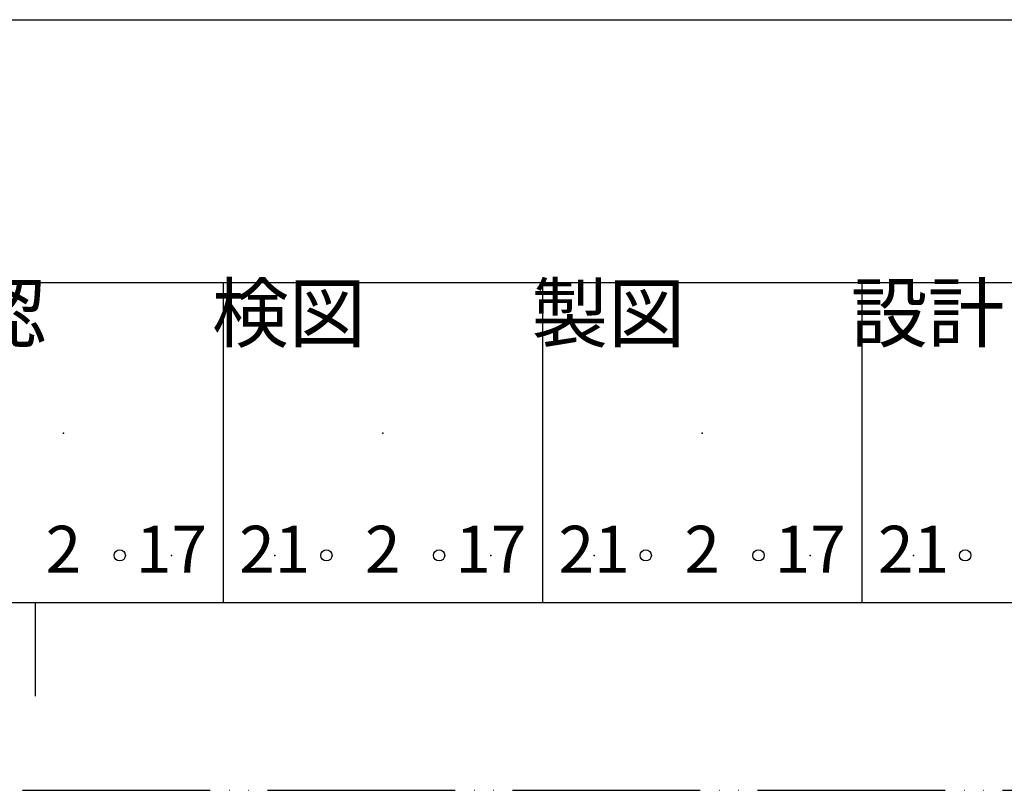
# Model space of a CAD drawing. Units: millimetres. Extents: x 0 to 1050, y 0 to 1485.
# Drawn here: x 521 to 783, y 0 to 205 of the extents above; entities that cross this region are included whole.
import ezdxf

# ---------------------------------------------------------------- set-up
doc = ezdxf.new("R2010")
doc.units = ezdxf.units.MM
doc.linetypes.add('PHANTOM', pattern=[13, 10, -1, 0, -1, 0, -1])
doc.layers.add('1', color=7, linetype='Continuous')
doc.styles.add('CONVERTER_11', font='MS Mincho.ttf', dxfattribs={"width": 0.89})
doc.styles.add('CONVERTER_12', font='txt.shx', dxfattribs={"width": 0.9})

# ---------------------------------------------------------------- blocks, each defined once
blk = doc.blocks.new('開示A4')
at = {"layer": '1', "color": 7, "linetype": 'Continuous'}
for p, q in [((25, 41), (200, 41)), ((200, 27), (25, 27)), ((25, 10), (105, 10)), ((105, 10), (200, 10))]:
    blk.add_line(p, q, dxfattribs=at)
at = {"layer": '1', "color": 2, "linetype": 'Continuous'}
for p, q in [((115, 27), (115, 10)), ((132, 27), (132, 10)), ((149, 27), (149, 10)), ((105, 10), (105, 5))]:
    blk.add_line(p, q, dxfattribs=at)
at = {"layer": '1', "color": 4, "linetype": 'PHANTOM'}
blk.add_line((0, 0), (210, 0), dxfattribs=at)
at = {"layer": '1', "color": 7, "linetype": 'Continuous'}
for centre in [(109.5, 12.5), (120.5, 12.5), (126.5, 12.5), (137.5, 12.5), (143.5, 12.5), (154.5, 12.5)]:
    blk.add_circle(centre, 0.3, dxfattribs=at)
at = {"layer": '1', "color": 4}
for p in [(106.5, 19), (123.5, 19), (140.5, 19), (106.5, 12.5), (112.25, 12.5), (117.75, 12.5), (123.5, 12.5), (129.25, 12.5), (134.75, 12.5), (140.5, 12.5), (146.25, 12.5), (151.75, 12.5)]:
    blk.add_point(p, dxfattribs=at)
at = {"layer": '1', "color": 2, "char_height": 3, "attachment_point": 5, "line_spacing_factor": 0.590909, "style": 'CONVERTER_11'}
for s, insert in [('検図', (118.5, 25)), ('製図', (135.5, 25)), ('設計', (152.5, 25)), ('承認', (101.5, 25))]:
    blk.add_mtext(s, dxfattribs=dict(at, insert=insert))

msp = doc.modelspace()

# ---------------------------------------------------------------- block references
at = {"layer": '1', "xscale": 5, "yscale": 5, "zscale": 5}
msp.add_blockref('開示A4', (0, 0), dxfattribs=at)

# ---------------------------------------------------------------- texts
at = {"layer": '1', "color": 7, "char_height": 12.5, "attachment_point": 5, "line_spacing_factor": 0.720288, "style": 'CONVERTER_12'}
for s, insert in [('2', (532.5, 62.5)), ('17', (561.25, 62.5)), ('21', (588.75, 62.5)), ('2', (617.5, 62.5)), ('17', (646.25, 62.5)), ('21', (673.75, 62.5)), ('2', (702.5, 62.5)), ('17', (731.25, 62.5)), ('21', (758.75, 62.5))]:
    msp.add_mtext(s, dxfattribs=dict(at, insert=insert))

doc.saveas('drawing.dxf')
